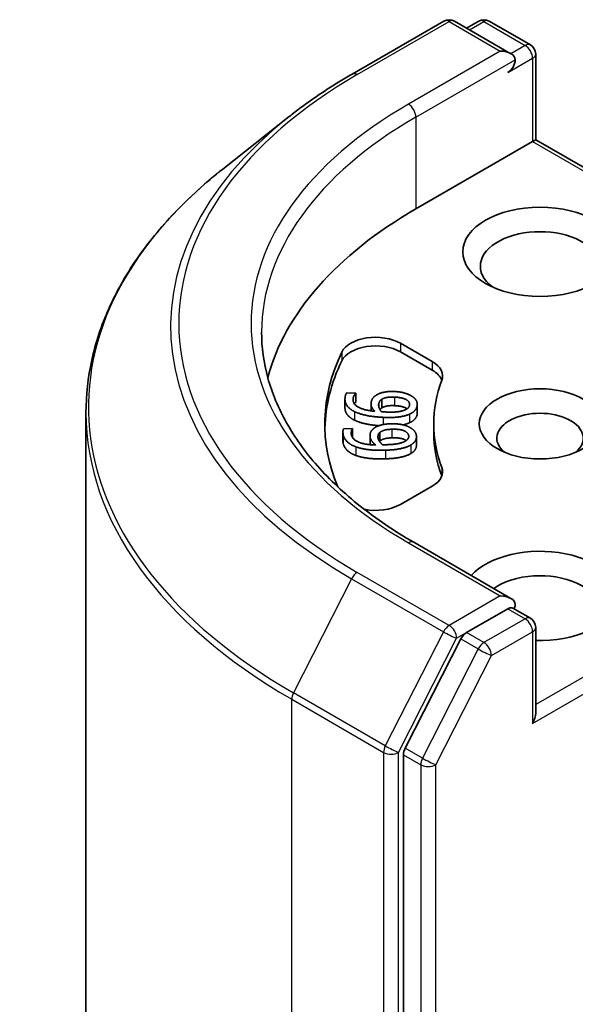
# Model space of a CAD drawing. Units: millimetres. Extents: x 0 to 9640, y 0 to 1967.
# Drawn here: x 1008 to 1029, y 484 to 521 of the extents above; entities that cross this region are included whole.
import ezdxf

# ---------------------------------------------------------------- set-up
doc = ezdxf.new("R2010")
doc.units = ezdxf.units.MM
doc.layers.add('Visible (ISO)', color=7, linetype='Continuous', lineweight=35)
doc.layers.add('Visible Narrow (ISO)', color=7, linetype='Continuous', lineweight=25)

msp = doc.modelspace()

# ---------------------------------------------------------------- linework, layer by layer
at = {"layer": 'Visible (ISO)'}
for p, q in [((1020.1183, 519.2862), (1023.6067, 521.3002)), ((1026.1484, 520.0637), (1024.0067, 521.3002)), ((1024.9274, 521.2998), (1024.4675, 521.0342)), ((1025.3274, 521.2998), (1026.8912, 520.3969)), ((1027.0912, 516.7977), (1027.0912, 520.0505)), ((1017.736, 517.6785), (1015.2147, 515.6826)), ((1026.9741, 516.7301), (1022.5429, 514.1717)), ((1026.9741, 516.7301), (1027.0912, 516.7977)), ((1040.2562, 509.1969), (1027.0912, 516.7977)), ((1021.9559, 509.0673), (1023.1664, 508.3684)), ((1023.1664, 508.0418), (1021.9559, 508.7407)), ((1019.9171, 507.1869), (1020.2595, 507.1705)), ((1020.2595, 507.1705), (1020.2582, 507.1618)), ((1020.2582, 507.1618), (1020.2582, 506.8352)), ((1020.2595, 507.1705), (1020.2595, 506.8439)), ((1019.8502, 506.9439), (1019.8502, 506.6173)), ((1020.2595, 506.8439), (1020.2582, 506.8352)), ((1020.8394, 506.7622), (1020.8394, 506.4984)), ((1021.2522, 506.9413), (1021.2522, 506.6147)), ((1022.5958, 506.7474), (1022.5958, 506.4208)), ((1010.0183, 506.4328), (1010.0183, 441.3496)), ((1023.2183, 505.6802), (1023.2183, 506.0068)), ((1019.7741, 505.6968), (1019.7741, 505.3702)), ((1019.7961, 505.8177), (1020.1391, 505.8292)), ((1020.1391, 505.8292), (1020.14, 505.8205)), ((1020.14, 505.8205), (1020.14, 505.4939)), ((1020.802, 505.5655), (1020.802, 505.2389)), ((1021.1777, 505.6827), (1021.1777, 505.3561)), ((1022.5646, 505.52), (1022.5646, 505.1934)), ((1023.1664, 503.6451), (1021.9559, 502.9462)), ((1026.1484, 499.3791), (1022.46, 501.5086)), ((1026.0313, 498.9849), (1024.4675, 498.082)), ((1026.2188, 499.0119), (1026.8912, 498.6237)), ((1027.0912, 498.2773), (1027.0912, 495.0245)), ((1024.2502, 497.8391), (1022.137, 493.6909)), ((1022.0715, 493.444), (1022.0715, 428.7549))]:
    msp.add_line(p, q, dxfattribs=at)
for centre, start, end in [((1023.8067, 520.9538), 60, 120), ((1025.1274, 520.9533), 60, 120), ((1026.6912, 520.0505), 0, 60), ((1026.6912, 498.2773), 0, 60)]:
    msp.add_arc(centre, 0.4, start, end, dxfattribs=at)
for centre, major_axis, start_param, end_param in [((1025.7484, 519.8328), (0.5657, 0), 0, 1.5707963), ((1026.0313, 519.6695), (-0.2, -0.3464), 0.7853982, 2.3561945), ((1036.685, 506.0068), (-20, 0), 5.4977871, 6.1302195), ((1027.2569, 511.9944), (-2.2667, 0), 2.4941852, 6.9305928), ((1021.013, 508.523), (-1.3333, 0), 3.9269908, 6.0119467), ((1021.013, 508.1964), (-1.3333, 0), 3.9269908, 6.0119467), ((1036.685, 506.0068), (-17.6, 0), 6.0119467, 6.5208867), ((1036.685, 505.6802), (-17.6, 0), 6.0119467, 6.267114), ((1022.2236, 507.8241), (1.3333, 0), 6.0688666, 7.0685835), ((1022.2236, 507.4975), (1.3333, 0), 0.2137561, 0.7853982), ((1036.685, 506.0068), (-13.4667, 0), 6.0688666, 6.497504), ((1027.2569, 505.4624), (-1.6393, 0), 2.5431851, 6.8815928), ((1036.685, 505.6802), (-13.4667, 0), 0, 0.2143187), ((1022.2236, 504.1894), (1.3333, 0), 5.4977871, 6.497504), ((1022.2236, 503.8628), (1.3333, 0), 0.2137561, 0.2143187), ((1021.013, 503.4905), (-1.3333, 0), 1.2408321, 2.3561945), ((1027.2569, 499.4748), (2.9333, 0), 4.6558752, 8.9515794), ((1027.2569, 498.9305), (2.2667, 0), 5.6357779, 8.7429389), ((1025.7484, 499.1482), (0.5657, 0), 0, 1.5707963), ((1026.0313, 499.3115), (0.2, -0.3464), 0.1595481, 0.7853982), ((1024.4675, 497.7554), (0.2, 0.3464), 0.7853982, 1.6614562), ((1026.6912, 494.7935), (0.2828, 0.4899), 4.712389, 5.4977871), ((1022.3543, 493.6073), (0.2, 0.3464), 1.6614562, 2.3561945)]:
    msp.add_ellipse(centre, major_axis=major_axis, ratio=0.5773503, start_param=start_param, end_param=end_param, dxfattribs=at)
for centre, major_axis in [((1027.2569, 512.5387), (-2.9333, 0)), ((1027.2569, 506.0068), (2.306, 0))]:
    msp.add_ellipse(centre, major_axis=major_axis, ratio=0.5773503, dxfattribs=at)
for points, degree, knots in [([(1017.736, 517.6785), (1017.8805, 517.7929), (1018.028, 517.9059), (1018.3288, 518.1291), (1018.4821, 518.2393), (1018.7944, 518.4568), (1018.9534, 518.5641), (1019.2769, 518.7757), (1019.4415, 518.8799), (1019.7759, 519.0854), (1019.9458, 519.1866), (1020.1183, 519.2862)], 3, [2.98633174, 2.98633174, 2.98633174, 2.98633174, 3.01738392, 3.01738392, 3.0484361, 3.0484361, 3.07948829, 3.07948829, 3.11054047, 3.11054047, 3.14159265, 3.14159265, 3.14159265, 3.14159265]), ([(1015.2147, 515.6826), (1014.551, 515.1572), (1013.9433, 514.6065), (1012.8499, 513.4622), (1012.3642, 512.8685), (1011.5236, 511.6467), (1011.1687, 511.0185), (1010.5973, 509.7373), (1010.3807, 509.0843), (1010.0912, 507.7652), (1010.0183, 507.099), (1010.0183, 506.4328)], 3, [3.29685357, 3.29685357, 3.29685357, 3.29685357, 3.42288102, 3.42288102, 3.54890847, 3.54890847, 3.67493592, 3.67493592, 3.80096337, 3.80096337, 3.92699082, 3.92699082, 3.92699082, 3.92699082]), ([(1022.46, 501.5086), (1021.7204, 501.9356), (1021.0409, 502.3952), (1019.8189, 503.3663), (1019.2763, 503.8779), (1018.3404, 504.9383), (1017.9472, 505.4871), (1017.3169, 506.607), (1017.0798, 507.1781), (1016.764, 508.3296), (1016.685, 508.9101), (1016.685, 509.4905)], 3, [1.57079633, 1.57079633, 1.57079633, 1.57079633, 1.72787596, 1.72787596, 1.88495559, 1.88495559, 2.04203522, 2.04203522, 2.19911486, 2.19911486, 2.35619449, 2.35619449, 2.35619449, 2.35619449]), ([(1022.2086, 506.5786), (1022.1943, 506.5888), (1022.036, 506.6823), (1021.7302, 506.697)], 2, [0.8844462, 0.8844462, 0.8844462, 1, 2, 2, 2]), ([(1020.2091, 506.1477), (1020.0187, 506.2407), (1019.8502, 506.4865), (1019.8502, 506.6173)], 2, [0, 0, 0, 1, 1.7908833, 1.7908833, 1.7908833]), ([(1021.1356, 505.9366), (1020.8846, 505.9561), (1020.4035, 506.052), (1020.2091, 506.1477)], 2, [0.2375796, 0.2375796, 0.2375796, 1, 2, 2, 2]), ([(1022.1757, 505.3714), (1022.1426, 505.3952), (1021.9374, 505.4864), (1021.631, 505.4762)], 2, [0.7240501, 0.7240501, 0.7240501, 1, 2, 2, 2]), ([(1022.5646, 505.1934), (1022.5646, 505.1094), (1022.4695, 504.9493), (1022.3552, 504.8805)], 2, [0.1664529, 0.1664529, 0.1664529, 1, 2, 2, 2]), ([(1026.0313, 498.9849), (1026.067, 499.0055), (1026.1054, 499.019), (1026.1729, 499.0271), (1026.2017, 499.0218), (1026.2188, 499.0119)], 3, [0.185147228, 0.185147228, 0.185147228, 0.185147228, 0.196528423, 0.196528423, 0.207909617, 0.207909617, 0.207909617, 0.207909617])]:
    msp.add_open_spline(points, degree=degree, knots=knots, dxfattribs=at)
for points in [[(1020.2091, 506.4743), (1020.0187, 506.5673), (1019.8305, 506.8418), (1019.8554, 507.0146)], [(1019.8554, 507.0146), (1019.8627, 507.0656), (1019.8928, 507.1543), (1019.9171, 507.1869)], [(1020.2582, 507.1618), (1020.2283, 507.1344), (1020.168, 507.0322), (1020.1594, 506.9725)], [(1020.8429, 506.8095), (1020.8557, 506.899), (1020.9375, 507.0303), (1021.0428, 507.0991)], [(1021.0428, 507.0991), (1021.1648, 507.1784), (1021.5169, 507.2441), (1021.7452, 507.2332)], [(1021.2522, 506.9413), (1021.3376, 506.9923), (1021.5665, 507.0314), (1021.7302, 507.0235)], [(1021.7302, 507.0235), (1022.036, 507.0089), (1022.3198, 506.8413), (1022.3019, 506.7169)], [(1021.7452, 507.2332), (1021.9498, 507.2233), (1022.2852, 507.1284), (1022.392, 507.0569)], [(1022.392, 507.0569), (1022.505, 506.9826), (1022.6073, 506.8049), (1022.5925, 506.7017)], [(1020.1594, 506.9725), (1020.1318, 506.781), (1020.546, 506.5245), (1020.9821, 506.481)], [(1020.2582, 506.8352), (1020.2326, 506.8118), (1020.2068, 506.771)], [(1020.9821, 506.481), (1020.9043, 506.5586), (1020.8296, 506.7175), (1020.8429, 506.8095)], [(1021.2383, 506.4687), (1021.1768, 506.5381), (1021.1209, 506.6772), (1021.1313, 506.7493)], [(1021.1313, 506.7493), (1021.139, 506.8028), (1021.1903, 506.903), (1021.2522, 506.9413)], [(1021.7302, 506.697), (1021.5665, 506.7048), (1021.3376, 506.6657), (1021.2522, 506.6147)], [(1022.3019, 506.7169), (1022.2942, 506.6635), (1022.2138, 506.5722), (1022.1236, 506.5327)], [(1022.5925, 506.7017), (1022.5776, 506.5985), (1022.4325, 506.434), (1022.3026, 506.3751)], [(1021.2962, 506.2531), (1020.9495, 506.2698), (1020.4035, 506.3786), (1020.2091, 506.4743)], [(1021.2522, 506.6147), (1021.2046, 506.5853), (1021.1784, 506.5489)], [(1021.4058, 506.457), (1021.3498, 506.4596), (1021.2769, 506.4656), (1021.2383, 506.4687)], [(1022.3026, 506.3751), (1022.1468, 506.3025), (1021.6494, 506.2362), (1021.2962, 506.2531)], [(1022.1236, 506.5327), (1022.0285, 506.4897), (1021.6814, 506.4437), (1021.4058, 506.457)], [(1022.5925, 506.3751), (1022.5776, 506.2719), (1022.4325, 506.1074), (1022.3026, 506.0485)], [(1022.5958, 506.4208), (1022.5958, 506.3984), (1022.5925, 506.3751)], [(1020.9321, 505.8219), (1021.0336, 505.9103), (1021.3663, 506.0039), (1021.5949, 506.0115)], [(1021.5949, 506.0115), (1021.7999, 506.0184), (1022.1551, 505.9515), (1022.2782, 505.8894)], [(1022.3026, 506.0485), (1022.1983, 505.9999), (1022.0525, 505.969)], [(1022.2782, 505.8894), (1022.408, 505.825), (1022.5525, 505.6573), (1022.5629, 505.554)], [(1019.7769, 505.6421), (1019.7718, 505.6932), (1019.78, 505.7835), (1019.7961, 505.8177)], [(1020.2584, 505.1358), (1020.0472, 505.2125), (1019.7942, 505.469), (1019.7769, 505.6421)], [(1020.14, 505.8205), (1020.117, 505.791), (1020.0821, 505.6848), (1020.0881, 505.625)], [(1020.0881, 505.625), (1020.1074, 505.4332), (1020.5797, 505.2128), (1021.022, 505.2051)], [(1020.8044, 505.519), (1020.7954, 505.6087), (1020.8445, 505.7453), (1020.9321, 505.8219)], [(1021.022, 505.2051), (1020.9262, 505.2756), (1020.8137, 505.4268), (1020.8044, 505.519)], [(1021.1046, 505.4828), (1021.0992, 505.5363), (1021.1257, 505.6397), (1021.1777, 505.6827)], [(1021.1777, 505.6827), (1021.2498, 505.7401), (1021.467, 505.7973), (1021.631, 505.8028)], [(1021.631, 505.8028), (1021.9374, 505.813), (1022.2591, 505.67), (1022.2715, 505.5455)], [(1022.2715, 505.5455), (1022.2769, 505.4919), (1022.2195, 505.395), (1022.1397, 505.3486)], [(1022.5629, 505.554), (1022.5733, 505.4506), (1022.4695, 505.2759), (1022.3552, 505.2071)], [(1019.7769, 505.3155), (1019.7741, 505.3438), (1019.7741, 505.3702)], [(1020.2584, 504.8092), (1020.0472, 504.8859), (1019.7942, 505.1424), (1019.7769, 505.3155)], [(1020.14, 505.4939), (1020.1379, 505.4912), (1020.1358, 505.4883)], [(1021.3884, 505.0048), (1021.0411, 504.9932), (1020.4741, 505.0568), (1020.2584, 505.1358)], [(1020.8026, 505.2163), (1020.802, 505.2278), (1020.802, 505.2389)], [(1021.2788, 505.2136), (1021.2009, 505.2773), (1021.1118, 505.4105), (1021.1046, 505.4828)], [(1021.1777, 505.3561), (1021.1678, 505.3479), (1021.1594, 505.3395)], [(1021.631, 505.4762), (1021.467, 505.4707), (1021.2498, 505.4135), (1021.1777, 505.3561)], [(1021.4474, 505.2155), (1021.3913, 505.2136), (1021.3177, 505.2137), (1021.2788, 505.2136)], [(1022.3552, 505.2071), (1022.2187, 505.1225), (1021.7422, 505.0167), (1021.3884, 505.0048)], [(1022.1397, 505.3486), (1022.056, 505.2983), (1021.7235, 505.2247), (1021.4474, 505.2155)], [(1021.3884, 504.6782), (1021.0411, 504.6666), (1020.4741, 504.7302), (1020.2584, 504.8092)], [(1022.3552, 504.8805), (1022.2187, 504.796), (1021.7422, 504.6901), (1021.3884, 504.6782)]]:
    msp.add_open_spline(points, degree=2, dxfattribs=at)
at = {"layer": 'Visible Narrow (ISO)'}
for p, q in [((1020.3183, 519.2664), (1023.8067, 521.2804)), ((1023.8067, 521.2804), (1025.7484, 520.1594)), ((1024.5846, 520.9666), (1025.1274, 521.2799)), ((1025.1274, 521.2799), (1026.6912, 520.3771)), ((1025.7484, 520.1594), (1022.26, 518.1453)), ((1026.6912, 520.3771), (1026.1484, 520.0637)), ((1022.5429, 517.6554), (1026.3141, 519.8328)), ((1026.0313, 519.3429), (1026.9741, 519.8872)), ((1026.9741, 519.8872), (1026.9741, 516.7301)), ((1022.5429, 517.6554), (1022.5429, 514.1717)), ((1026.9741, 516.7301), (1040.0562, 509.1771)), ((1021.9559, 509.0673), (1021.9559, 508.7407)), ((1019.7285, 508.7292), (1019.7285, 508.4026)), ((1023.1664, 508.3684), (1023.1664, 508.0418)), ((1021.7302, 507.0235), (1021.7302, 506.697)), ((1020.1594, 506.9725), (1020.1594, 506.886)), ((1021.1313, 506.7493), (1021.1313, 506.6719)), ((1022.5925, 506.7017), (1022.5925, 506.3751)), ((1020.2091, 506.4743), (1020.2091, 506.1477)), ((1021.2962, 506.2531), (1021.2962, 505.9799)), ((1022.3026, 506.3751), (1022.3026, 506.0485)), ((1019.7769, 505.6421), (1019.7769, 505.3155)), ((1020.8044, 505.519), (1020.8044, 505.2161)), ((1021.631, 505.8028), (1021.631, 505.4762)), ((1022.2715, 505.5455), (1022.2715, 505.5122)), ((1020.2584, 505.1358), (1020.2584, 504.8092)), ((1022.3552, 505.2071), (1022.3552, 504.8805)), ((1021.3884, 505.0048), (1021.3884, 504.6782)), ((1023.5264, 504.3532), (1023.5264, 504.0266)), ((1040.0562, 502.8364), (1027.0912, 495.3511)), ((1026.9741, 494.6302), (1040.3391, 502.3465)), ((1022.26, 501.4888), (1025.7484, 499.4748)), ((1023.8067, 498.3537), (1020.3183, 500.3678)), ((1020.101, 500.1248), (1017.8944, 495.7932)), ((1020.101, 500.1248), (1023.5894, 498.1108)), ((1025.7484, 499.4748), (1023.8067, 498.3537)), ((1026.0313, 498.9849), (1026.6912, 498.6039)), ((1026.6912, 498.6039), (1025.1274, 497.701)), ((1023.5894, 498.1108), (1021.3828, 493.7791)), ((1024.0896, 497.8638), (1024.4675, 498.082)), ((1025.1274, 497.701), (1024.4675, 498.082)), ((1025.4103, 497.2111), (1026.9741, 498.114)), ((1026.9741, 498.114), (1026.9741, 494.6302)), ((1021.8829, 493.5322), (1024.0896, 497.8638)), ((1024.2502, 497.8391), (1024.9102, 497.458)), ((1024.9102, 497.458), (1022.797, 493.3099)), ((1023.2971, 493.063), (1025.4103, 497.2111)), ((1021.3828, 493.7791), (1017.8944, 495.7932)), ((1017.8288, 495.5462), (1021.3172, 493.5322)), ((1017.8288, 430.463), (1017.8288, 495.5462)), ((1021.3172, 493.5322), (1021.3172, 428.449)), ((1021.8829, 428.449), (1021.8829, 493.5322)), ((1022.797, 493.3099), (1022.137, 493.6909)), ((1022.0715, 493.444), (1022.7314, 493.063)), ((1022.7314, 493.063), (1022.7314, 428.3739)), ((1023.2971, 428.3739), (1023.2971, 493.063))]:
    msp.add_line(p, q, dxfattribs=at)
for centre, major_axis, ratio, start_param, end_param in [((1023.8067, 520.9538), (-0.2, 0.3464), 0.5773503, 5.4977871, 6.2831853), ((1023.8067, 520.9538), (0.2, 0.3464), 0.5773503, 0, 0.7853982), ((1025.1274, 520.9533), (-0.2, 0.3464), 0.5773503, 5.4977871, 6.2831853), ((1025.1274, 520.9533), (0.2, 0.3464), 0.5773503, 0, 0.7853982), ((1026.6912, 520.0505), (0.2, 0.3464), 0.5773503, 0, 0.7853982), ((1026.6912, 520.0505), (0.2, -0.3464), 0.5773503, 0.7853982, 2.3561945), ((1026.6912, 520.0505), (0.4, 0), 0.5773503, 5.4977871, 6.2831853), ((1036.685, 509.8171), (-23.146, 0), 0.5773503, 5.4977871, 7.0685835), ((1020.3183, 518.9398), (-0.2, 0.3464), 0.5773503, 5.4977871, 6.2831853), ((1036.685, 509.8171), (-20.4, 0), 0.5773503, 5.4977871, 7.0685835), ((1022.26, 517.8187), (-0.2, 0.3464), 0.5773503, 3.9269908, 5.4977871), ((1036.685, 509.6996), (-23.4533, 0), 0.5773503, 5.6530481, 7.0685835), ((1036.685, 509.4905), (-20, 0), 0.5773503, 5.4977871, 6.2831853), ((1036.685, 506.6419), (-26.574, 0), 0.5773503, 5.6530481, 7.0685835), ((1036.685, 506.4328), (-26.6667, 0), 0.5773503, 0, 0.7853982), ((1022.26, 501.1622), (0.2, 0.3464), 0.5773503, 0, 0.7853982), ((1020.3183, 500.0412), (-0.2, -0.3464), 0.5773503, 3.9269908, 4.8030489), ((1026.6912, 498.2773), (0.2, 0.3464), 0.5773503, 0, 0.7853982), ((1026.6912, 498.2773), (0.2, -0.3464), 0.5773503, 0.7853982, 2.3561945), ((1023.8067, 498.0271), (-0.2, -0.3464), 0.5773503, 3.9269908, 4.8030489), ((1023.8067, 498.0271), (-0.3564, 0.1816), 0.0739221, 0.9533753, 2.5241717), ((1023.8067, 498.0271), (0.2, -0.3464), 0.5773503, 0.7853982, 2.3561945), ((1026.6912, 498.2773), (0.4, 0), 0.5773503, 5.4977871, 6.2831853), ((1025.1274, 497.3744), (-0.2, -0.3464), 0.5773503, 3.9269908, 4.8030489), ((1025.1274, 497.3744), (0.2, -0.3464), 0.5773503, 0.7853982, 2.3561945), ((1025.1274, 497.3744), (-0.3564, 0.1816), 0.0739221, 0.9533753, 2.5241717), ((1018.1117, 495.7095), (0.2, 0.3464), 0.5773503, 1.6614562, 2.3561945), ((1021.6001, 493.6955), (-0.2, -0.3464), 0.5773503, 4.8030489, 5.4977871), ((1021.6001, 493.6955), (-0.4, 0), 0.5773503, 0.7853982, 2.3561945), ((1021.6001, 493.6955), (0.3564, -0.1816), 0.0739221, 4.094968, 5.6657643), ((1023.0143, 493.2263), (-0.2, -0.3464), 0.5773503, 4.8030489, 5.4977871), ((1023.0143, 493.2263), (0.3564, -0.1816), 0.0739221, 4.094968, 5.6657643), ((1023.0143, 493.2263), (-0.4, 0), 0.5773503, 0.7853982, 2.3561945)]:
    msp.add_ellipse(centre, major_axis=major_axis, ratio=ratio, start_param=start_param, end_param=end_param, dxfattribs=at)

doc.saveas('drawing.dxf')
